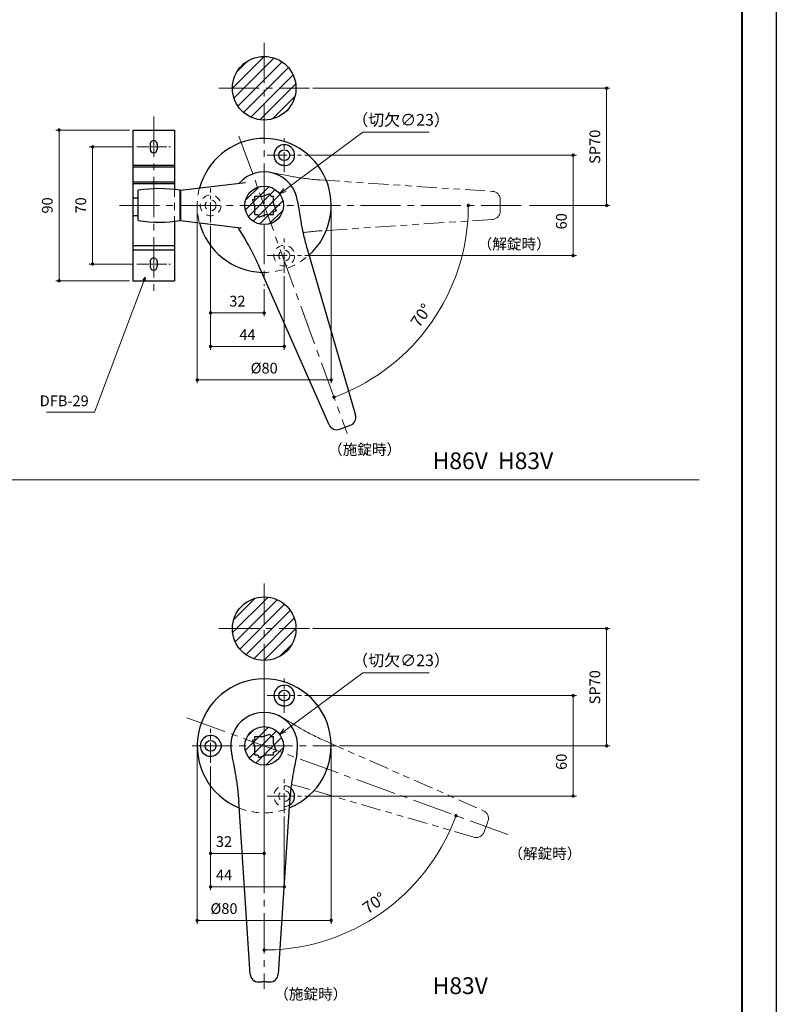
# Model space of a CAD drawing. Units: millimetres. Extents: x 39 to 1465, y 28 to 2046.
# Drawn here: x 1013 to 1465, y 956 to 1544 of the extents above; entities that cross this region are included whole.
import ezdxf

# ---------------------------------------------------------------- set-up
doc = ezdxf.new("R2010")
doc.units = ezdxf.units.MM
doc.header["$LTSCALE"] = 2
doc.header["$PDSIZE"] = -3
for name, pattern in [('ハッチング', [2, 1, 1]), ('中心線1', [18, 12, -2, 2, -2]), ('中線', [2, 1, 1]), ('寸法線', [2, 1, 1]), ('想像線1', [14.5, 6, -1.5, 2, -1.5, 2, -1.5]), ('文字', [2, 1, 1]), ('陰線1', [4, 2.2, -1.8])]:
    doc.linetypes.add(name, pattern=pattern)
for name, color, linetype, lineweight in [('AM_0', 7, '中線', 30), ('AM_11', 2, '想像線1', 18), ('AM_3', 6, '陰線1', 18), ('AM_5', 3, '寸法線', 20), ('AM_6', 2, '文字', 20), ('AM_7', 4, '中心線1', 20), ('AM_8', 1, 'ハッチング', 18), ('waku', 7, 'Continuous', 40)]:
    doc.layers.add(name, color=color, linetype=linetype, lineweight=lineweight)
doc.layers.add('size', color=5, linetype='Continuous', lineweight=30, plot=False)
doc.styles.get("Standard").update_dxf_attribs({"font": 'romans.shx', "width": 0.7, "bigfont": 'extfont.shx'})
doc.dimstyles.new('SYS$0', dxfattribs={"dimtxt": 3.2, "dimasz": 1, "dimexe": 1, "dimexo": 1, "dimgap": 1.5, "dimtad": 1, "dimdsep": 46, "dimtxsty": 'STANDARD', "dimblk": 'DOT', "dimcen": 0, "dimclrd": 256, "dimclre": 256, "dimclrt": 2, "dimadec": 0, "dimazin": 2, "dimtp": 0.1, "dimtm": 0.1, "dimtfac": 0.71, "dimtmove": 0, "dimatfit": 3, "dimldrblk": 'OPEN30', "dimfxl": 1, "dimlwd": -1, "dimlwe": -1, "dimarcsym": 0})
doc.dimstyles.new('SYS$2', dxfattribs={"dimtxt": 3.5, "dimasz": 1, "dimexe": 1, "dimexo": 1, "dimgap": 1.5, "dimtad": 1, "dimdsep": 46, "dimtxsty": 'STANDARD', "dimblk": 'DOT', "dimcen": 0, "dimclrd": 256, "dimclre": 256, "dimclrt": 2, "dimadec": 0, "dimazin": 2, "dimtp": 0.1, "dimtm": 0.1, "dimtfac": 0.71, "dimtmove": 0, "dimatfit": 3, "dimfxl": 1, "dimlwd": -1, "dimlwe": -1, "dimarcsym": 0})
doc.dimstyles.new('SYS$3', dxfattribs={"dimtxt": 3.5, "dimasz": 2, "dimexe": 1, "dimexo": 1, "dimgap": 1.5, "dimtad": 1, "dimtoh": 1, "dimdsep": 46, "dimtxsty": 'STANDARD', "dimblk": 'OPEN30', "dimcen": 0, "dimclrd": 256, "dimclre": 256, "dimclrt": 2, "dimadec": 0, "dimazin": 2, "dimtp": 0.1, "dimtm": 0.1, "dimtfac": 0.71, "dimtofl": 0, "dimtmove": 0, "dimatfit": 3, "dimfxl": 1, "dimlwd": -1, "dimlwe": -1, "dimarcsym": 0})
doc.dimstyles.new('SYS$7', dxfattribs={"dimtxt": 5, "dimasz": 2, "dimexe": 1, "dimexo": 1, "dimgap": 1.5, "dimtad": 1, "dimdsep": 46, "dimtxsty": 'STANDARD', "dimblk": 'OPEN30', "dimcen": 0, "dimclrd": 256, "dimclre": 256, "dimclrt": 2, "dimadec": 0, "dimazin": 2, "dimtp": 0.1, "dimtm": 0.1, "dimtfac": 0.71, "dimtmove": 0, "dimatfit": 3, "dimldrblk": 'OPEN30', "dimfxl": 1, "dimlwd": -1, "dimlwe": -1, "dimarcsym": 0})
pattern_1 = [(45, (42.0115, 65.6693), (-3.535534, 3.535534), [])]

# ---------------------------------------------------------------- blocks, each defined once
blk = doc.blocks.new('_OPEN30')
at = {"color": 0, "linetype": 'ByBlock'}
for p, q in [((-1, 0.27), (0, 0)), ((0, 0), (-1, -0.27)), ((0, 0), (-1, 0))]:
    blk.add_line(p, q, dxfattribs=at)
blk = doc.blocks.new('*D77')
at = {"layer": 'AM_5'}
for p, q in [((1217.8, 1153.76), (1171.26, 1119.31)), ((1257.39, 1153.76), (1217.8, 1153.76))]:
    blk.add_line(p, q, dxfattribs=at)
at = {"layer": 'Defpoints', "color": 0}
for p in [(1168.05, 1116.93), (1149.56, 1103.24)]:
    blk.add_point(p, dxfattribs=at)
at = {"layer": 'AM_5', "xscale": 4, "yscale": 4, "zscale": 4, "rotation": 216.5138704445723}
blk.add_blockref('_OPEN30', (1168.05, 1116.93), dxfattribs=at)
at = {"layer": 'AM_5', "color": 2, "insert": (1240.56, 1160.26), "char_height": 7, "attachment_point": 5}
blk.add_mtext('（切欠∅23）', dxfattribs=at)
blk = doc.blocks.new('*D78')
at = {"layer": 'AM_5'}
for p, q in [((1217.8, 1476.52), (1171.26, 1442.07)), ((1257.39, 1476.52), (1217.8, 1476.52))]:
    blk.add_line(p, q, dxfattribs=at)
at = {"layer": 'Defpoints', "color": 0}
for p in [(1168.05, 1439.69), (1149.56, 1426)]:
    blk.add_point(p, dxfattribs=at)
at = {"layer": 'AM_5', "xscale": 4, "yscale": 4, "zscale": 4, "rotation": 216.5138704445725}
blk.add_blockref('_OPEN30', (1168.05, 1439.69), dxfattribs=at)
at = {"layer": 'AM_5', "color": 2, "insert": (1240.56, 1483.02), "char_height": 7, "attachment_point": 5}
blk.add_mtext('（切欠∅23）', dxfattribs=at)
blk = doc.blocks.new('_Dot')
at = {"color": 0, "linetype": 'ByBlock', "lineweight": -2}
blk.add_line((-0.5, 0), (-1, 0), dxfattribs=at)
at = {"color": 0, "linetype": 'ByBlock', "const_width": 0.5}
blk.add_lwpolyline([(-0.25, 0, 1), (0.25, 0, 1)], format="xyb", close=True, dxfattribs=at)
blk = doc.blocks.new('*D80')
at = {"layer": 'AM_5'}
for p, q in [((1078.31, 1477.84), (1034.31, 1477.84)), ((1036.31, 1475.84), (1036.31, 1389.84)), ((1078.31, 1387.84), (1034.31, 1387.84))]:
    blk.add_line(p, q, dxfattribs=at)
at = {"layer": 'Defpoints', "color": 0}
for p in [(1080.31, 1477.84), (1036.31, 1387.84), (1080.31, 1387.84)]:
    blk.add_point(p, dxfattribs=at)
at = {"layer": 'AM_5', "xscale": 2, "yscale": 2, "zscale": 2}
for p, rotation in [((1036.31, 1477.84), 90), ((1036.31, 1387.84), 270)]:
    blk.add_blockref('_Dot', p, dxfattribs=dict(at, rotation=rotation))
at = {"layer": 'AM_5', "color": 2, "insert": (1030.11, 1432.84), "char_height": 6.4, "attachment_point": 5, "rotation": 90}
blk.add_mtext('90', dxfattribs=at)
blk = doc.blocks.new('*D81')
at = {"layer": 'AM_5'}
for p, q in [((1080.71, 1467.84), (1054.31, 1467.84)), ((1056.31, 1465.84), (1056.31, 1399.84)), ((1080.71, 1397.84), (1054.31, 1397.84))]:
    blk.add_line(p, q, dxfattribs=at)
at = {"layer": 'Defpoints', "color": 0}
for p in [(1082.71, 1467.84), (1056.31, 1397.84), (1082.71, 1397.84)]:
    blk.add_point(p, dxfattribs=at)
at = {"layer": 'AM_5', "xscale": 2, "yscale": 2, "zscale": 2}
for p, rotation in [((1056.31, 1467.84), 90), ((1056.31, 1397.84), 270)]:
    blk.add_blockref('_Dot', p, dxfattribs=dict(at, rotation=rotation))
at = {"layer": 'AM_5', "color": 2, "insert": (1050.11, 1432.84), "char_height": 6.4, "attachment_point": 5, "rotation": 90}
blk.add_mtext('70', dxfattribs=at)
blk = doc.blocks.new('*D99')
at = {"layer": 'AM_5', "ltscale": 1.01}
blk.add_arc((1158.81, 1110.09), 121.91, 270.94001, 339.05999, dxfattribs=at)
at = {"layer": 'Defpoints', "color": 0, "ltscale": 1.01}
for p in [(1158.81, 1154.09), (1058.26, 1146.68), (1349.13, 1040.81), (1207.09, 998.15), (1158.81, 965.09)]:
    blk.add_point(p, dxfattribs=at)
at = {"layer": 'AM_5', "ltscale": 1.01, "xscale": 2, "yscale": 2, "zscale": 2}
for p, rotation in [((1273.36, 1068.39), 69.52999517643073), ((1158.81, 988.18), 180.4700048235697)]:
    blk.add_blockref('_Dot', p, dxfattribs=dict(at, rotation=rotation))
at = {"layer": 'AM_5', "color": 2, "ltscale": 1.01, "insert": (1225, 1015.55), "char_height": 7, "attachment_point": 5, "rotation": 35}
blk.add_mtext('70°', dxfattribs=at)
blk = doc.blocks.new('*D100')
at = {"layer": 'AM_5'}
for p, q in [((1187.81, 1180.09), (1365.32, 1180.09)), ((1363.32, 1112.09), (1363.32, 1178.09)), ((1203.81, 1110.09), (1365.32, 1110.09))]:
    blk.add_line(p, q, dxfattribs=at)
at = {"layer": 'Defpoints', "color": 0}
for p in [(1185.81, 1180.09), (1363.32, 1180.09), (1201.81, 1110.09)]:
    blk.add_point(p, dxfattribs=at)
at = {"layer": 'AM_5', "xscale": 2, "yscale": 2, "zscale": 2}
for p, rotation in [((1363.32, 1180.09), 90), ((1363.32, 1110.09), 270)]:
    blk.add_blockref('_Dot', p, dxfattribs=dict(at, rotation=rotation))
at = {"layer": 'AM_5', "color": 2, "insert": (1357.12, 1145.09), "char_height": 6.4, "attachment_point": 5, "rotation": 90}
blk.add_mtext('SP70', dxfattribs=at)
blk = doc.blocks.new('*D101')
at = {"layer": 'AM_5'}
for p, q in [((1183.01, 1140.09), (1345.32, 1140.09)), ((1343.32, 1138.09), (1343.32, 1082.09)), ((1183.01, 1080.09), (1345.32, 1080.09))]:
    blk.add_line(p, q, dxfattribs=at)
at = {"layer": 'Defpoints', "color": 0}
for p in [(1181.01, 1140.09), (1181.01, 1080.09), (1343.32, 1080.09)]:
    blk.add_point(p, dxfattribs=at)
at = {"layer": 'AM_5', "xscale": 2, "yscale": 2, "zscale": 2}
for p, rotation in [((1343.32, 1140.09), 90), ((1343.32, 1080.09), 270)]:
    blk.add_blockref('_Dot', p, dxfattribs=dict(at, rotation=rotation))
at = {"layer": 'AM_5', "color": 2, "insert": (1337.12, 1100.6), "char_height": 6.4, "attachment_point": 5, "rotation": 90}
blk.add_mtext('60', dxfattribs=at)
blk = doc.blocks.new('*D102')
at = {"layer": 'AM_5'}
for p, q in [((1126.81, 1097.89), (1126.81, 1023.89)), ((1170.81, 1067.89), (1170.81, 1023.89)), ((1128.81, 1025.89), (1168.81, 1025.89))]:
    blk.add_line(p, q, dxfattribs=at)
at = {"layer": 'Defpoints', "color": 0}
for p in [(1126.81, 1099.89), (1170.81, 1069.89), (1170.81, 1025.89)]:
    blk.add_point(p, dxfattribs=at)
at = {"layer": 'AM_5', "xscale": 2, "yscale": 2, "zscale": 2, "rotation": 180}
blk.add_blockref('_Dot', (1126.81, 1025.89), dxfattribs=at)
at = {"layer": 'AM_5', "xscale": 2, "yscale": 2, "zscale": 2}
blk.add_blockref('_Dot', (1170.81, 1025.89), dxfattribs=at)
at = {"layer": 'AM_5', "color": 2, "insert": (1134.81, 1032.09), "char_height": 6.4, "attachment_point": 5}
blk.add_mtext('44', dxfattribs=at)
blk = doc.blocks.new('*D103')
at = {"layer": 'AM_5'}
for p, q in [((1126.81, 1097.89), (1126.81, 1043.89)), ((1158.81, 1060.09), (1158.81, 1043.89)), ((1156.81, 1045.89), (1128.81, 1045.89))]:
    blk.add_line(p, q, dxfattribs=at)
at = {"layer": 'Defpoints', "color": 0}
for p in [(1126.81, 1099.89), (1158.81, 1062.09), (1126.81, 1045.89)]:
    blk.add_point(p, dxfattribs=at)
at = {"layer": 'AM_5', "xscale": 2, "yscale": 2, "zscale": 2, "rotation": 180}
blk.add_blockref('_Dot', (1126.81, 1045.89), dxfattribs=at)
at = {"layer": 'AM_5', "xscale": 2, "yscale": 2, "zscale": 2}
blk.add_blockref('_Dot', (1158.81, 1045.89), dxfattribs=at)
at = {"layer": 'AM_5', "color": 2, "insert": (1134.81, 1052.09), "char_height": 6.4, "attachment_point": 5}
blk.add_mtext('32', dxfattribs=at)
blk = doc.blocks.new('*D104')
at = {"layer": 'AM_5'}
for p, q in [((1118.81, 1108.09), (1118.81, 1003.89)), ((1198.81, 1108.09), (1198.81, 1003.89)), ((1120.81, 1005.89), (1196.81, 1005.89))]:
    blk.add_line(p, q, dxfattribs=at)
at = {"layer": 'Defpoints', "color": 0}
for p in [(1118.81, 1110.09), (1198.81, 1110.09), (1198.81, 1005.89)]:
    blk.add_point(p, dxfattribs=at)
at = {"layer": 'AM_5', "xscale": 2, "yscale": 2, "zscale": 2, "rotation": 180}
blk.add_blockref('_Dot', (1118.81, 1005.89), dxfattribs=at)
at = {"layer": 'AM_5', "xscale": 2, "yscale": 2, "zscale": 2}
blk.add_blockref('_Dot', (1198.81, 1005.89), dxfattribs=at)
at = {"layer": 'AM_5', "color": 2, "insert": (1134.81, 1012.09), "char_height": 6.4, "attachment_point": 5}
blk.add_mtext('%%c80', dxfattribs=at)
blk = doc.blocks.new('*D105')
at = {"layer": 'AM_5', "ltscale": 1.01}
blk.add_arc((1158.81, 1432.84), 121.91, 290.94001, 359.05999, dxfattribs=at)
at = {"layer": 'Defpoints', "color": 0, "ltscale": 1.01}
for p in [(1143.76, 1474.19), (1051.81, 1432.84), (1361.35, 1432.84), (1242.46, 1344.17), (1208.4, 1296.59)]:
    blk.add_point(p, dxfattribs=at)
at = {"layer": 'AM_5', "ltscale": 1.01, "xscale": 2, "yscale": 2, "zscale": 2}
for p, rotation in [((1280.71, 1432.84), 89.52999517643057), ((1200.5, 1318.29), 200.4700048235696)]:
    blk.add_blockref('_Dot', p, dxfattribs=dict(at, rotation=rotation))
at = {"layer": 'AM_5', "color": 2, "ltscale": 1.01, "insert": (1253.34, 1366.65), "char_height": 7, "attachment_point": 5, "rotation": 55}
blk.add_mtext('70°', dxfattribs=at)
blk = doc.blocks.new('*D106')
at = {"layer": 'AM_5'}
for p, q in [((1187.81, 1502.84), (1365.32, 1502.84)), ((1363.32, 1434.84), (1363.32, 1500.84)), ((1317.24, 1432.84), (1365.32, 1432.84))]:
    blk.add_line(p, q, dxfattribs=at)
at = {"layer": 'Defpoints', "color": 0}
for p in [(1185.81, 1502.84), (1363.32, 1502.84), (1315.24, 1432.84)]:
    blk.add_point(p, dxfattribs=at)
at = {"layer": 'AM_5', "xscale": 2, "yscale": 2, "zscale": 2}
for p, rotation in [((1363.32, 1502.84), 90), ((1363.32, 1432.84), 270)]:
    blk.add_blockref('_Dot', p, dxfattribs=dict(at, rotation=rotation))
at = {"layer": 'AM_5', "color": 2, "insert": (1357.12, 1467.84), "char_height": 6.4, "attachment_point": 5, "rotation": 90}
blk.add_mtext('SP70', dxfattribs=at)
blk = doc.blocks.new('*D107')
at = {"layer": 'AM_5'}
for p, q in [((1183.01, 1462.84), (1345.32, 1462.84)), ((1343.32, 1460.84), (1343.32, 1404.84)), ((1183.01, 1402.84), (1345.32, 1402.84))]:
    blk.add_line(p, q, dxfattribs=at)
at = {"layer": 'Defpoints', "color": 0}
for p in [(1181.01, 1462.84), (1181.01, 1402.84), (1343.32, 1402.84)]:
    blk.add_point(p, dxfattribs=at)
at = {"layer": 'AM_5', "xscale": 2, "yscale": 2, "zscale": 2}
for p, rotation in [((1343.32, 1462.84), 90), ((1343.32, 1402.84), 270)]:
    blk.add_blockref('_Dot', p, dxfattribs=dict(at, rotation=rotation))
at = {"layer": 'AM_5', "color": 2, "insert": (1337.12, 1423.35), "char_height": 6.4, "attachment_point": 5, "rotation": 90}
blk.add_mtext('60', dxfattribs=at)
blk = doc.blocks.new('*D108')
at = {"layer": 'AM_5'}
for p, q in [((1126.81, 1420.64), (1126.81, 1346.64)), ((1170.81, 1390.64), (1170.81, 1346.64)), ((1128.81, 1348.64), (1168.81, 1348.64))]:
    blk.add_line(p, q, dxfattribs=at)
at = {"layer": 'Defpoints', "color": 0}
for p in [(1126.81, 1422.64), (1170.81, 1392.64), (1170.81, 1348.64)]:
    blk.add_point(p, dxfattribs=at)
at = {"layer": 'AM_5', "xscale": 2, "yscale": 2, "zscale": 2, "rotation": 180}
blk.add_blockref('_Dot', (1126.81, 1348.64), dxfattribs=at)
at = {"layer": 'AM_5', "xscale": 2, "yscale": 2, "zscale": 2}
blk.add_blockref('_Dot', (1170.81, 1348.64), dxfattribs=at)
at = {"layer": 'AM_5', "color": 2, "insert": (1148.81, 1354.84), "char_height": 6.4, "attachment_point": 5}
blk.add_mtext('44', dxfattribs=at)
blk = doc.blocks.new('*D109')
at = {"layer": 'AM_5'}
for p, q in [((1126.81, 1420.64), (1126.81, 1366.64)), ((1158.81, 1382.84), (1158.81, 1366.64)), ((1156.81, 1368.64), (1128.81, 1368.64))]:
    blk.add_line(p, q, dxfattribs=at)
at = {"layer": 'Defpoints', "color": 0}
for p in [(1126.81, 1422.64), (1158.81, 1384.84), (1126.81, 1368.64)]:
    blk.add_point(p, dxfattribs=at)
at = {"layer": 'AM_5', "xscale": 2, "yscale": 2, "zscale": 2, "rotation": 180}
blk.add_blockref('_Dot', (1126.81, 1368.64), dxfattribs=at)
at = {"layer": 'AM_5', "xscale": 2, "yscale": 2, "zscale": 2}
blk.add_blockref('_Dot', (1158.81, 1368.64), dxfattribs=at)
at = {"layer": 'AM_5', "color": 2, "insert": (1142.81, 1374.84), "char_height": 6.4, "attachment_point": 5}
blk.add_mtext('32', dxfattribs=at)
blk = doc.blocks.new('*D110')
at = {"layer": 'AM_5'}
for p, q in [((1118.81, 1430.84), (1118.81, 1326.64)), ((1198.81, 1430.84), (1198.81, 1326.64)), ((1120.81, 1328.64), (1196.81, 1328.64))]:
    blk.add_line(p, q, dxfattribs=at)
at = {"layer": 'Defpoints', "color": 0}
for p in [(1118.81, 1432.84), (1198.81, 1432.84), (1198.81, 1328.64)]:
    blk.add_point(p, dxfattribs=at)
at = {"layer": 'AM_5', "xscale": 2, "yscale": 2, "zscale": 2, "rotation": 180}
blk.add_blockref('_Dot', (1118.81, 1328.64), dxfattribs=at)
at = {"layer": 'AM_5', "xscale": 2, "yscale": 2, "zscale": 2}
blk.add_blockref('_Dot', (1198.81, 1328.64), dxfattribs=at)
at = {"layer": 'AM_5', "color": 2, "insert": (1158.81, 1334.84), "char_height": 6.4, "attachment_point": 5}
blk.add_mtext('%%c80', dxfattribs=at)

msp = doc.modelspace()

# ---------------------------------------------------------------- hatches: boundary and pattern name
at = {"layer": 'AM_8', "ltscale": 10}
h = msp.add_hatch(dxfattribs=at)
h.set_pattern_fill('_U', color=256, scale=5, angle=45, style=0, pattern_type=0)
h.set_pattern_definition([(45, (42.0115, 86.9544), (-3.535534, 3.535534), [])])
edge = h.paths.add_edge_path()
edge.add_arc((1158.807, 1502.844), 19, 191.459156, 393.862531)
edge.add_arc((1158.807, 1502.844), 19, 33.862531, 191.459156)
h = msp.add_hatch(dxfattribs=at)
h.set_pattern_fill('_U', color=256, scale=4, angle=45, style=0, pattern_type=0)
h.set_pattern_definition([(45, (42.0115, 86.9544), (-2.828427, 2.828427), [])])
edge = h.paths.add_edge_path()
edge.add_arc((1158.807, 1432.844), 11.5, 191.459156, 373.210468)
edge.add_arc((1158.807, 1432.844), 11.5, 13.210468, 191.459156)
h = msp.add_hatch(dxfattribs=at)
h.set_pattern_fill('_U', color=256, scale=5, angle=45, style=0, pattern_type=0)
h.set_pattern_definition(pattern_1)
edge = h.paths.add_edge_path()
edge.add_arc((1158.807, 1180.087), 19, 191.459156, 384.818206)
edge.add_arc((1158.807, 1180.087), 19, 24.818206, 191.459156)
h = msp.add_hatch(dxfattribs=at)
h.set_pattern_fill('_U', color=256, scale=5, angle=45, style=0, pattern_type=0)
h.set_pattern_definition(pattern_1)
edge = h.paths.add_edge_path()
edge.add_arc((1158.807, 1110.087), 11.5, 191.459156, 381.626016)
edge.add_arc((1158.807, 1110.087), 11.5, 21.626016, 191.459156)

# ---------------------------------------------------------------- linework, layer by layer
for p, q in [((1108.807, 1441.844), (1147.559, 1446.602)), ((1083.607, 1423.844), (1083.607, 1441.844)), ((1108.607, 1423.844), (1108.607, 1441.844)), ((1108.807, 1441.844), (1108.807, 1423.844)), ((1108.607, 1436.844), (1108.807, 1436.844)), ((1151.834, 1436.159), (1153.307, 1436.695)), ((1151.834, 1436.159), (1153.307, 1432.111)), ((1153.307, 1438.425), (1158.059, 1438.425)), ((1153.307, 1436.695), (1153.307, 1438.425)), ((1158.059, 1438.425), (1162.17, 1439.921)), ((1162.17, 1439.921), (1162.715, 1438.425)), ((1162.715, 1438.425), (1164.307, 1438.425)), ((1164.307, 1434.05), (1164.307, 1438.425)), ((1108.607, 1428.844), (1108.807, 1428.844)), ((1153.307, 1427.425), (1153.307, 1432.111)), ((1164.307, 1434.05), (1165.933, 1429.585)), ((1164.307, 1428.993), (1165.933, 1429.585)), ((1164.307, 1427.425), (1164.307, 1428.993)), ((1108.807, 1423.844), (1144.568, 1419.453)), ((1153.307, 1427.425), (1155.013, 1427.425)), ((1155.013, 1427.425), (1155.596, 1425.822)), ((1155.596, 1425.822), (1159.999, 1427.425)), ((1159.999, 1427.425), (1164.307, 1427.425)), ((1184.465, 1406.813), (1213.32, 1307.606)), ((1197.549, 1301.866), (1155.885, 1396.411)), ((1203.835, 1299.184), (1205.733, 1299.874)), ((1208.331, 1300.82), (1205.733, 1299.874)), ((1208.331, 1300.82), (1210.229, 1301.511)), ((1151.834, 1113.402), (1153.307, 1113.938)), ((1151.834, 1113.402), (1153.307, 1109.353)), ((1153.307, 1115.668), (1158.059, 1115.668)), ((1153.307, 1113.938), (1153.307, 1115.668)), ((1158.059, 1115.668), (1162.17, 1117.164)), ((1162.17, 1117.164), (1162.715, 1115.668)), ((1162.715, 1115.668), (1164.307, 1115.668)), ((1164.307, 1111.293), (1164.307, 1115.668)), ((1153.307, 1104.668), (1153.307, 1109.353)), ((1164.307, 1111.293), (1165.933, 1106.827)), ((1164.307, 1106.236), (1165.933, 1106.827)), ((1164.307, 1104.668), (1164.307, 1106.236)), ((1153.307, 1104.668), (1155.013, 1104.668)), ((1155.013, 1104.668), (1155.596, 1103.065)), ((1155.596, 1103.065), (1159.999, 1104.668)), ((1159.999, 1104.668), (1164.307, 1104.668)), ((1150.416, 973.757), (1143.6, 1076.85)), ((1174.014, 1076.85), (1167.199, 973.757)), ((1155.405, 969.087), (1157.424, 969.087)), ((1160.19, 969.087), (1157.424, 969.087)), ((1160.19, 969.087), (1162.209, 969.087))]:
    msp.add_line(p, q)
at = {"flags": 128}
for points in [[(1170.498, 1456.652), (1170.326, 1456.662), (1170.154, 1456.676), (1169.983, 1456.693), (1169.812, 1456.715), (1169.642, 1456.741), (1169.472, 1456.771), (1169.303, 1456.807), (1169.135, 1456.847), (1168.969, 1456.893), (1168.804, 1456.943), (1168.641, 1457), (1168.481, 1457.061), (1168.323, 1457.128), (1168.168, 1457.2), (1168.015, 1457.276), (1167.865, 1457.358), (1167.718, 1457.444), (1167.573, 1457.534), (1167.432, 1457.628), (1167.293, 1457.725), (1167.156, 1457.826), (1167.022, 1457.93), (1166.89, 1458.037), (1166.76, 1458.147)], [(1155.885, 1396.411), (1155.499, 1397.277), (1155.108, 1398.142), (1154.712, 1399.001), (1154.312, 1399.855), (1153.91, 1400.7), (1153.506, 1401.535), (1153.102, 1402.357), (1152.698, 1403.167), (1152.293, 1403.965), (1151.888, 1404.752), (1151.484, 1405.527), (1151.081, 1406.289), (1150.68, 1407.038), (1150.28, 1407.774), (1149.883, 1408.495), (1149.489, 1409.202), (1149.098, 1409.896), (1148.708, 1410.58), (1147.934, 1411.915), (1147.166, 1413.217), (1146.404, 1414.491), (1144.884, 1417.003), (1144.116, 1418.279), (1143.727, 1418.933), (1143.331, 1419.605)], [(1145.004, 1419.318), (1144.982, 1419.331), (1144.908, 1419.366), (1144.77, 1419.413), (1144.568, 1419.453)], [(1170.498, 1133.895), (1170.326, 1133.905), (1170.154, 1133.919), (1169.983, 1133.936), (1169.812, 1133.958), (1169.642, 1133.984), (1169.472, 1134.014), (1169.303, 1134.049), (1169.135, 1134.09), (1168.969, 1134.135), (1168.804, 1134.186), (1168.641, 1134.242), (1168.481, 1134.304), (1168.323, 1134.371), (1168.168, 1134.443), (1168.015, 1134.519), (1167.865, 1134.601), (1167.718, 1134.686), (1167.573, 1134.776), (1167.432, 1134.871), (1167.293, 1134.968), (1167.156, 1135.069), (1167.022, 1135.173), (1166.89, 1135.28), (1166.76, 1135.39)], [(1132.416, 1112.729), (1132.519, 1112.505), (1132.616, 1112.281), (1132.707, 1112.058), (1132.791, 1111.835), (1132.867, 1111.612), (1132.935, 1111.39), (1132.993, 1111.167), (1133.042, 1110.945), (1133.081, 1110.722), (1133.108, 1110.499), (1133.124, 1110.275), (1133.128, 1110.051), (1133.12, 1109.827), (1133.101, 1109.605), (1133.07, 1109.385), (1133.029, 1109.167), (1132.979, 1108.951), (1132.921, 1108.737), (1132.855, 1108.525), (1132.781, 1108.311), (1132.699, 1108.097), (1132.611, 1107.881), (1132.516, 1107.663), (1132.416, 1107.444)]]:
    msp.add_lwpolyline(points, dxfattribs=at)
for points in [[(1178.637, 1435.446), (1178.656, 1435.358), (1178.758, 1434.872), (1178.853, 1434.396), (1179.027, 1433.471), (1179.185, 1432.577), (1179.33, 1431.707), (1179.468, 1430.855), (1179.73, 1429.184), (1180.247, 1425.874), (1180.523, 1424.19), (1180.669, 1423.332), (1180.823, 1422.46), (1180.983, 1421.575), (1181.151, 1420.678), (1181.326, 1419.767), (1181.51, 1418.842), (1181.703, 1417.904), (1181.905, 1416.952), (1182.116, 1415.986), (1182.338, 1415.005), (1182.57, 1414.01), (1182.811, 1413.005), (1183.063, 1411.99), (1183.324, 1410.965), (1183.596, 1409.932), (1183.877, 1408.893), (1184.167, 1407.852), (1184.465, 1406.813)], [(1139.283, 1105.75), (1139.296, 1105.66), (1139.366, 1105.169), (1139.44, 1104.689), (1139.592, 1103.761), (1139.75, 1102.867), (1139.91, 1101.999), (1140.073, 1101.152), (1140.398, 1099.491), (1141.045, 1096.205), (1141.361, 1094.528), (1141.517, 1093.671), (1141.671, 1092.799), (1141.823, 1091.913), (1141.972, 1091.012), (1142.119, 1090.096), (1142.262, 1089.165), (1142.402, 1088.217), (1142.538, 1087.254), (1142.669, 1086.273), (1142.797, 1085.275), (1142.919, 1084.262), (1143.036, 1083.234), (1143.147, 1082.194), (1143.252, 1081.142), (1143.35, 1080.078), (1143.441, 1079.006), (1143.525, 1077.929), (1143.6, 1076.85)], [(1178.331, 1105.75), (1178.319, 1105.66), (1178.248, 1105.169), (1178.175, 1104.689), (1178.022, 1103.761), (1177.865, 1102.867), (1177.704, 1101.999), (1177.541, 1101.152), (1177.216, 1099.491), (1176.57, 1096.205), (1176.253, 1094.528), (1176.098, 1093.671), (1175.943, 1092.799), (1175.792, 1091.913), (1175.642, 1091.012), (1175.496, 1090.096), (1175.352, 1089.165), (1175.212, 1088.217), (1175.077, 1087.254), (1174.945, 1086.273), (1174.818, 1085.275), (1174.695, 1084.262), (1174.578, 1083.234), (1174.467, 1082.194), (1174.363, 1081.142), (1174.265, 1080.078), (1174.173, 1079.006), (1174.09, 1077.929), (1174.014, 1076.85)]]:
    msp.add_lwpolyline(points)
for centre, radius in [((1170.807, 1462.844), 3.25), ((1158.807, 1432.844), 11.5), ((1170.807, 1140.087), 3.25), ((1158.807, 1110.087), 11.5), ((1126.807, 1110.087), 3.25)]:
    msp.add_circle(centre, radius)
for centre, radius, start, end in [((1158.807, 1432.844), 40, 311.949695, 164.934916), ((1170.807, 1462.844), 6.2, 267.142697, 229.254484), ((1158.807, 1432.844), 20, 7.475751, 138.295226), ((1096.107, 1364.219), 78.625, 80.852157, 99.147843), ((1096.107, 1501.469), 78.625, 260.852157, 279.147843), ((1158.807, 1432.844), 40, 195.065084, 268.050305), ((1208.519, 1306.21), 5, 290, 16.217517), ((1202.125, 1303.882), 5, 203.782483, 290), ((1158.807, 1110.087), 40, 291.949695, 248.050305), ((1170.807, 1140.087), 6.2, 267.142697, 229.254484), ((1158.807, 1110.087), 20, 347.475751, 192.524249), ((1126.807, 1110.087), 6.2, 25.227241, 334.772759), ((1155.405, 974.087), 5, 183.782483, 270), ((1162.209, 974.087), 5, 270, 356.217517)]:
    msp.add_arc(centre, radius, start, end)
at = {"layer": 'AM_0'}
for p, q in [((1080.307, 1477.844), (1080.307, 1387.844)), ((1080.307, 1477.844), (1105.307, 1477.844)), ((1105.307, 1477.844), (1105.307, 1442.327)), ((1090.707, 1469.344), (1090.707, 1466.344)), ((1094.907, 1469.344), (1094.907, 1466.344)), ((1080.307, 1456.844), (1105.307, 1456.844)), ((1080.307, 1455.844), (1105.307, 1455.844)), ((1080.307, 1446.844), (1105.307, 1446.844)), ((1080.307, 1445.844), (1105.307, 1445.844)), ((1083.607, 1423.844), (1083.607, 1441.844)), ((1080.307, 1437.344), (1083.807, 1437.344)), ((1080.307, 1426.844), (1083.807, 1426.844)), ((1105.307, 1423.361), (1105.307, 1387.844)), ((1080.307, 1408.844), (1105.307, 1408.844)), ((1080.307, 1406.344), (1105.307, 1406.344)), ((1090.707, 1399.344), (1090.707, 1396.344)), ((1094.907, 1399.344), (1094.907, 1396.344)), ((1080.307, 1387.844), (1105.307, 1387.844))]:
    msp.add_line(p, q, dxfattribs=at)
at = {"layer": 'AM_0', "ltscale": 10}
for centre in [(1158.807, 1502.844), (1158.807, 1180.087)]:
    msp.add_circle(centre, 19, dxfattribs=at)
at = {"layer": 'AM_0'}
for centre, start, end in [((1092.807, 1469.344), 0, 180.00001), ((1092.807, 1466.344), 180.00001, 0), ((1092.807, 1399.344), 0, 180.00001), ((1092.807, 1396.344), 180.00001, 0)]:
    msp.add_arc(centre, 2.1, start, end, dxfattribs=at)
at = {"layer": 'AM_0', "ltscale": 10}
msp.add_arc((1170.807, 1080.087), 6.2, 299.625231, 50.30396, dxfattribs=at)
at = {"layer": 'AM_11'}
for p, q in [((1192.044, 1448.051), (1295.137, 1441.235)), ((1299.807, 1434.227), (1299.807, 1436.246)), ((1299.807, 1434.227), (1299.807, 1429.442)), ((1295.137, 1424.453), (1192.044, 1417.637)), ((1195.241, 1113.009), (1289.785, 1071.345)), ((1284.045, 1055.574), (1184.838, 1084.429)), ((1291.777, 1063.162), (1292.467, 1065.059)), ((1290.14, 1058.665), (1290.831, 1060.563)), ((1291.777, 1063.162), (1290.831, 1060.563))]:
    msp.add_line(p, q, dxfattribs=at)
for points in [[(1163.144, 1452.368), (1163.234, 1452.356), (1163.725, 1452.285), (1164.205, 1452.211), (1165.133, 1452.059), (1166.027, 1451.902), (1166.895, 1451.741), (1167.742, 1451.578), (1169.403, 1451.253), (1172.689, 1450.607), (1174.366, 1450.29), (1175.223, 1450.135), (1176.095, 1449.98), (1176.981, 1449.829), (1177.882, 1449.679), (1178.798, 1449.533), (1179.73, 1449.389), (1180.677, 1449.249), (1181.64, 1449.113), (1182.621, 1448.982), (1183.619, 1448.855), (1184.632, 1448.732), (1185.66, 1448.615), (1186.7, 1448.504), (1187.752, 1448.4), (1188.816, 1448.301), (1189.888, 1448.21), (1190.965, 1448.127), (1192.044, 1448.051)], [(1192.044, 1417.637), (1191.098, 1417.571), (1190.152, 1417.499), (1189.208, 1417.421), (1188.27, 1417.337), (1187.338, 1417.248), (1186.415, 1417.154), (1185.504, 1417.056), (1184.605, 1416.953), (1183.716, 1416.846), (1182.838, 1416.735), (1181.972, 1416.62)], [(1169.56, 1126.95), (1169.64, 1126.908), (1170.077, 1126.673), (1170.503, 1126.44), (1171.324, 1125.979), (1172.11, 1125.526), (1172.87, 1125.078), (1173.611, 1124.635), (1175.06, 1123.762), (1177.927, 1122.03), (1179.395, 1121.16), (1180.147, 1120.72), (1180.913, 1120.277), (1181.694, 1119.831), (1182.489, 1119.383), (1183.3, 1118.932), (1184.126, 1118.478), (1184.969, 1118.023), (1185.828, 1117.566), (1186.704, 1117.107), (1187.598, 1116.646), (1188.509, 1116.184), (1189.435, 1115.723), (1190.374, 1115.263), (1191.327, 1114.805), (1192.293, 1114.349), (1193.269, 1113.896), (1194.253, 1113.449), (1195.241, 1113.009)], [(1175.031, 1086.917), (1175.665, 1086.778), (1176.646, 1086.556), (1177.641, 1086.324), (1178.646, 1086.083), (1179.662, 1085.831), (1180.686, 1085.57), (1181.719, 1085.298), (1182.758, 1085.017), (1183.799, 1084.727), (1184.838, 1084.429)]]:
    msp.add_lwpolyline(points, dxfattribs=at)
for centre, start, end in [((1294.807, 1436.246), 0, 86.217517), ((1294.807, 1429.442), 273.782483, 0), ((1287.769, 1066.769), 340, 66.217517), ((1285.442, 1060.375), 253.782483, 340)]:
    msp.add_arc(centre, 5, start, end, dxfattribs=at)
at = {"layer": 'AM_3'}
msp.add_line((1105.307, 1442.327), (1105.307, 1423.361), dxfattribs=at)
for centre, radius in [((1126.807, 1432.844), 6.2), ((1126.807, 1432.844), 3.25), ((1170.807, 1402.844), 6.2), ((1170.807, 1402.844), 3.25), ((1170.807, 1080.087), 3.25)]:
    msp.add_circle(centre, radius, dxfattribs=at)
for centre, radius, start, end in [((1158.807, 1432.844), 40, 164.934916, 195.065084), ((1158.807, 1432.844), 40, 268.050305, 311.949695), ((1170.807, 1080.087), 6.2, 50.30396, 299.625231), ((1158.807, 1110.087), 40, 248.050271, 291.949652)]:
    msp.add_arc(centre, radius, start, end, dxfattribs=at)
at = {"layer": 'AM_7'}
for p, q in [((1158.807, 1529.844), (1158.807, 1384.844)), ((1131.807, 1502.844), (1185.807, 1502.844)), ((1092.807, 1485.844), (1092.807, 1379.844)), ((1143.758, 1474.191), (1208.4, 1296.589)), ((1072.307, 1432.844), (1315.237, 1432.844)), ((1158.807, 1207.087), (1158.807, 1062.087)), ((1131.807, 1180.087), (1185.807, 1180.087)), ((1158.807, 1154.087), (1158.807, 965.087)), ((1112.703, 1126.867), (1304.609, 1057.02)), ((1115.807, 1110.087), (1201.807, 1110.087))]:
    msp.add_line(p, q, dxfattribs=at)
at = {"layer": 'AM_7', "ltscale": 0.5}
for p, q in [((1170.807, 1452.644), (1170.807, 1473.044)), ((1160.607, 1462.844), (1181.007, 1462.844)), ((1126.807, 1422.644), (1126.807, 1443.044)), ((1170.807, 1392.644), (1170.807, 1413.044)), ((1160.607, 1402.844), (1181.007, 1402.844)), ((1170.807, 1129.887), (1170.807, 1150.287)), ((1160.607, 1140.087), (1181.007, 1140.087)), ((1126.807, 1099.887), (1126.807, 1120.287)), ((1170.807, 1069.887), (1170.807, 1090.287)), ((1160.607, 1080.087), (1181.007, 1080.087))]:
    msp.add_line(p, q, dxfattribs=at)
at = {"layer": 'AM_7', "ltscale": 0.3}
for p, q in [((1082.707, 1467.844), (1102.907, 1467.844)), ((1082.707, 1397.844), (1102.907, 1397.844))]:
    msp.add_line(p, q, dxfattribs=at)
at = {"layer": 'AM_8'}
msp.add_line((1418.53, 1269.042), (566.262, 1269.042), dxfattribs=at)
at = {"layer": 'size'}
msp.add_line((1464.668, 2045.931), (1464.668, 27.531), dxfattribs=at)
at = {"layer": 'waku'}
msp.add_line((1444.268, 55.131), (1444.268, 2018.331), dxfattribs=at)

# ---------------------------------------------------------------- texts
at = {"layer": 'AM_5', "color": 2, "ltscale": 10, "insert": (1054.013, 1310.949), "char_height": 6.4, "attachment_point": 9}
msp.add_mtext('DFB-29', dxfattribs=at)
at = {"layer": 'AM_6', "ltscale": 10, "char_height": 6.4, "width": 45.81118, "attachment_point": 1}
for s, insert in [('（解錠時）', (1286.291, 1413.001)), ('（施錠時）', (1196.973, 1290.303)), ('（解錠時）', (1304.609, 1049.02)), ('（施錠時）', (1164.807, 965.087))]:
    msp.add_mtext(s, dxfattribs=dict(at, insert=insert))
at = {"layer": 'AM_6', "char_height": 10, "width": 137.64725, "attachment_point": 1}
for s, insert in [('H86V  H83V', (1259.455, 1285.332)), ('H83V', (1259.455, 971.861))]:
    msp.add_mtext(s, dxfattribs=dict(at, insert=insert))

# ---------------------------------------------------------------- dimensions: what is measured, and where the dimension line sits
at = {"layer": 'AM_5'}
for base, p1, p2, picture, middle in [((1363.321, 1502.844), (1315.237, 1432.844), (1185.807, 1502.844), '*D106', (1363.321, 1467.844)), ((1363.321, 1180.087), (1201.807, 1110.087), (1185.807, 1180.087), '*D100', (1363.321, 1145.087))]:
    dim = msp.add_linear_dim(base=base, p1=p1, p2=p2, angle=90, text='SP<>', dimstyle='SYS$0', override={"dimscale": 2}, dxfattribs=at)
    dim.commit()
    dim.dimension.update_dxf_attribs({"geometry": picture, "text_midpoint": middle, "dimtype": 160})
for p1, p2, picture, middle in [((1149.564, 1426.001), (1168.05, 1439.687), '*D78', (1240.565, 1476.52)), ((1149.564, 1103.244), (1168.05, 1116.93), '*D77', (1240.565, 1153.762))]:
    dim = msp.add_diameter_dim_2p(p1=p1, p2=p2, text='（切欠<>）', dimstyle='SYS$3', override={"dimscale": 2}, dxfattribs=at)
    dim.commit()
    dim.dimension.update_dxf_attribs({"geometry": picture, "text_midpoint": middle, "dimtype": 163})
for base, p1, p2, picture, middle in [((1036.307, 1387.844), (1080.307, 1477.844), (1080.307, 1387.844), '*D80', (1030.107, 1432.844)), ((1056.307, 1397.844), (1082.707, 1467.844), (1082.707, 1397.844), '*D81', (1050.107, 1432.844))]:
    dim = msp.add_linear_dim(base=base, p1=p1, p2=p2, angle=90, dimstyle='SYS$0', override={"dimscale": 2}, dxfattribs=at)
    dim.commit()
    dim.dimension.update_dxf_attribs({"geometry": picture, "text_midpoint": middle})
at = {"layer": 'AM_5', "ltscale": 1.01}
for base, line1, line2, picture, middle in [((1242.464, 1344.173), ((1143.758, 1474.191), (1208.4, 1296.589)), ((1051.807, 1432.844), (1361.347, 1432.844)), '*D105', (1253.342, 1366.65)), ((1207.092, 998.151), ((1158.807, 1154.087), (1158.807, 965.087)), ((1058.26, 1146.683), (1349.132, 1040.814)), '*D99', (1225.001, 1015.552))]:
    dim = msp.add_angular_dim_2l(base=base, line1=line1, line2=line2, dimstyle='SYS$2', override={"dimscale": 2}, dxfattribs=at)
    dim.commit()
    dim.dimension.update_dxf_attribs({"geometry": picture, "text_midpoint": middle})
at = {"layer": 'AM_5'}
for base, p1, p2, picture, middle in [((1343.321, 1402.844), (1181.007, 1462.844), (1181.007, 1402.844), '*D107', (1343.321, 1423.355)), ((1343.321, 1080.087), (1181.007, 1140.087), (1181.007, 1080.087), '*D101', (1343.321, 1100.597))]:
    dim = msp.add_linear_dim(base=base, p1=p1, p2=p2, angle=90, dimstyle='SYS$0', override={"dimscale": 2}, dxfattribs=at)
    dim.commit()
    dim.dimension.update_dxf_attribs({"geometry": picture, "text_midpoint": middle, "dimtype": 160})
dim = msp.add_linear_dim(base=(1198.807, 1328.644), p1=(1118.807, 1432.844), p2=(1198.807, 1432.844), text='%%c<>', dimstyle='SYS$0', override={"dimscale": 2}, dxfattribs=at)
dim.commit()
dim.dimension.update_dxf_attribs({"geometry": '*D110', "text_midpoint": (1158.807, 1334.844)})
for base, p1, p2, picture, middle in [((1170.807, 1348.644), (1126.807, 1422.644), (1170.807, 1392.644), '*D108', (1148.807, 1354.844)), ((1126.807, 1368.644), (1158.807, 1384.844), (1126.807, 1422.644), '*D109', (1142.807, 1374.844))]:
    dim = msp.add_linear_dim(base=base, p1=p1, p2=p2, dimstyle='SYS$0', override={"dimscale": 2}, dxfattribs=at)
    dim.commit()
    dim.dimension.update_dxf_attribs({"geometry": picture, "text_midpoint": middle})
dim = msp.add_linear_dim(base=(1198.807, 1005.887), p1=(1118.807, 1110.087), p2=(1198.807, 1110.087), text='%%c<>', dimstyle='SYS$0', override={"dimscale": 2, "dimtmove": 2}, dxfattribs=at)
dim.commit()
dim.dimension.update_dxf_attribs({"geometry": '*D104', "text_midpoint": (1134.807, 1012.087), "dimtype": 160})
for base, p1, p2, picture, middle in [((1170.807, 1025.887), (1126.807, 1099.887), (1170.807, 1069.887), '*D102', (1134.807, 1032.087)), ((1126.807, 1045.887), (1158.807, 1062.087), (1126.807, 1099.887), '*D103', (1134.807, 1052.087))]:
    dim = msp.add_linear_dim(base=base, p1=p1, p2=p2, dimstyle='SYS$0', override={"dimscale": 2, "dimtmove": 2}, dxfattribs=at)
    dim.commit()
    dim.dimension.update_dxf_attribs({"geometry": picture, "text_midpoint": middle, "dimtype": 160})

# ---------------------------------------------------------------- leaders
at = {"layer": 'AM_5', "ltscale": 10, "annotation_type": 0, "has_hookline": 1, "hookline_direction": 1, "text_width": 25.173}
msp.add_leader([(1087.81, 1389.852), (1057.513, 1309.449), (1055.513, 1309.449)], dimstyle='SYS$7', override={"dimgap": 1.5, "dimtad": 1}, dxfattribs=at)

doc.saveas('drawing.dxf')
